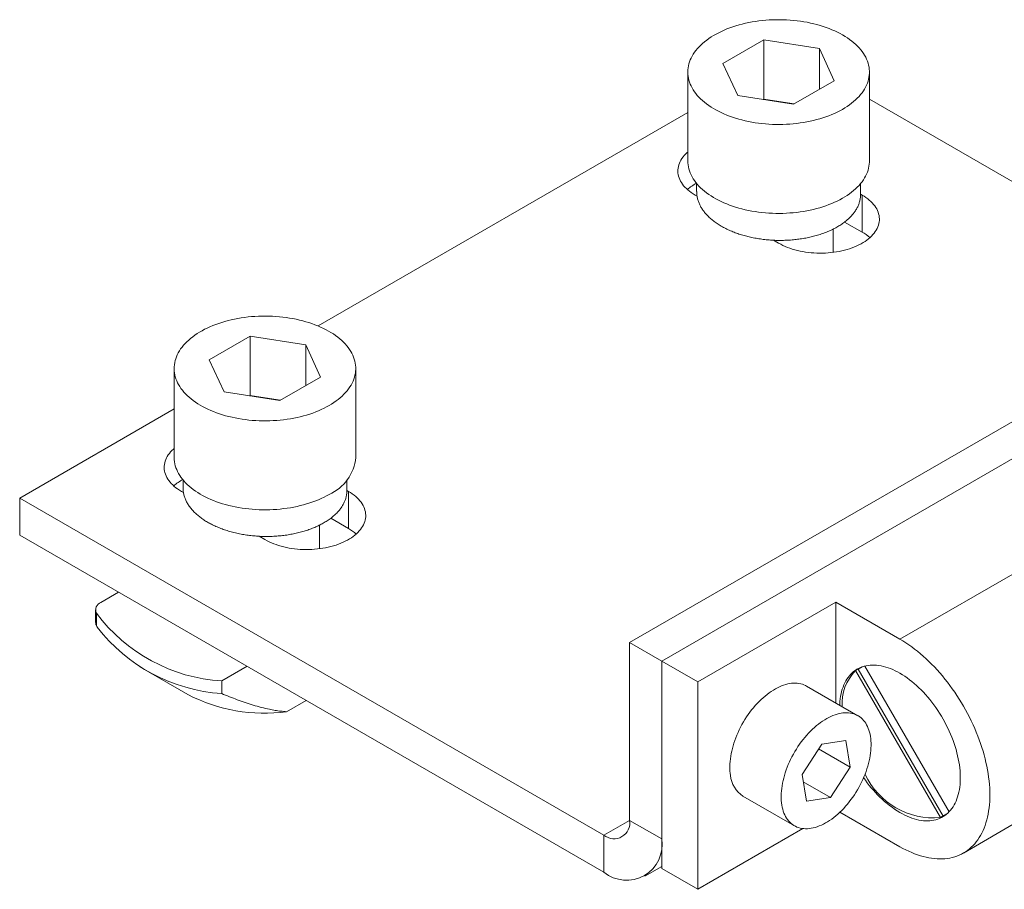
# Model space of a CAD drawing. Units: millimetres. Extents: x 8 to 420, y -1 to 292.
# Drawn here: x 147 to 212, y 72 to 129 of the extents above; entities that cross this region are included whole.
import ezdxf

# ---------------------------------------------------------------- set-up
doc = ezdxf.new("R2010")
doc.units = ezdxf.units.MM
doc.layers.add('ГЕОМЕТРИЯ', color=90, linetype='Continuous', lineweight=15)

msp = doc.modelspace()

# ---------------------------------------------------------------- linework, layer by layer
at = {"layer": 'ГЕОМЕТРИЯ'}
for p, q in [((196.39185, 127.99915), (193.69741, 126.44368)), ((200.07252, 127.42981), (196.39185, 127.99915)), ((196.39185, 124.07975), (196.39185, 127.99915)), ((201.05876, 125.305), (200.07252, 127.42981)), ((200.07252, 124.73566), (200.07252, 127.42981)), ((193.69741, 126.44368), (194.68365, 124.31887)), ((191.37808, 125.87434), (191.37808, 119.99525)), ((203.37808, 119.99525), (203.37808, 125.87434)), ((198.36432, 123.74953), (201.05876, 125.305)), ((194.68365, 124.31887), (198.36432, 123.74953)), ((196.39185, 124.07975), (196.35755, 124.05995)), ((198.39862, 123.76934), (196.39185, 124.07975)), ((226.56552, 110.69286), (203.37808, 124.07868)), ((191.37808, 123.19696), (166.9435, 109.09118)), ((191.96267, 118.50396), (191.96267, 117.97129)), ((202.7935, 117.77523), (202.7935, 118.50396)), ((202.89352, 117.74551), (202.7935, 117.80325)), ((238.44685, 117.5518), (187.53516, 88.16111)), ((191.86265, 117.74551), (191.987, 117.67373)), ((202.89352, 115.29589), (202.89352, 117.74551)), ((240.56817, 116.32719), (189.65648, 86.9365)), ((202.89352, 115.29589), (201.73949, 115.9621)), ((200.97808, 113.95523), (200.97808, 115.49346)), ((197.03932, 114.75709), (197.37808, 114.56152)), ((162.45073, 108.40535), (159.75629, 106.84989)), ((166.1314, 107.83601), (162.45073, 108.40535)), ((162.45073, 104.48596), (162.45073, 108.40535)), ((167.11763, 105.71121), (166.1314, 107.83601)), ((166.1314, 105.14187), (166.1314, 107.83601)), ((159.75629, 106.84989), (160.74252, 104.72508)), ((157.43696, 106.28055), (157.43696, 100.40145)), ((169.43696, 100.40145), (169.43696, 106.28055)), ((164.42319, 104.15574), (167.11763, 105.71121)), ((160.74252, 104.72508), (164.42319, 104.15574)), ((162.45073, 104.48596), (162.41642, 104.46615)), ((164.45749, 104.17554), (162.45073, 104.48596)), ((157.43696, 103.60317), (147.23007, 97.71086)), ((158.02154, 98.91017), (158.02154, 98.39993)), ((168.85238, 98.20398), (168.85238, 98.91017)), ((147.23007, 95.26124), (147.23007, 97.71086)), ((147.23007, 97.71086), (185.8381, 75.42292)), ((157.92153, 98.15172), (158.05275, 98.07596)), ((168.95239, 98.15172), (168.85238, 98.20946)), ((168.95239, 95.7021), (168.95239, 98.15172)), ((168.95239, 95.7021), (167.78095, 96.37836)), ((167.03696, 94.36143), (167.03696, 95.92311)), ((147.23007, 95.26124), (185.8381, 72.97329)), ((163.05674, 95.18722), (163.43696, 94.96773)), ((205.39668, 88.38154), (217.4882, 95.36183)), ((152.59091, 90.80788), (153.76763, 91.48718)), ((201.15403, 90.83077), (192.03236, 85.56494)), ((205.39668, 88.38154), (201.15403, 90.83077)), ((201.15403, 90.83077), (201.15403, 84.16791)), ((152.23944, 90.31803), (152.23944, 89.58089)), ((152.29686, 90.1063), (152.29686, 89.28909)), ((189.65648, 86.9365), (187.53516, 88.16111)), ((187.53516, 88.16111), (187.53516, 76.40293)), ((155.16247, 86.56264), (158.34496, 84.72482)), ((162.25291, 86.58874), (160.57714, 85.62133)), ((192.03236, 85.56494), (189.65648, 86.9365)), ((189.65648, 86.9365), (189.65648, 73.21862)), ((189.65648, 86.9365), (189.65648, 75.17831)), ((202.89282, 86.55256), (202.46238, 86.30399)), ((202.89296, 86.55261), (202.63209, 86.40196)), ((208.64698, 76.97768), (203.08576, 86.60999)), ((202.63209, 86.40196), (202.46238, 86.30399)), ((202.46238, 86.30399), (208.07038, 76.59066)), ((202.63209, 86.40196), (208.24007, 76.68865)), ((160.57714, 85.62133), (160.57714, 84.78846)), ((192.03236, 85.56494), (192.03236, 71.84705)), ((202.61747, 83.32309), (199.22336, 85.28247)), ((164.86535, 83.58956), (166.15677, 84.33508)), ((200.23001, 81.45098), (198.92539, 79.44453)), ((201.82225, 81.69214), (200.23001, 81.45098)), ((202.10988, 79.92684), (201.82225, 81.69214)), ((200.02251, 81.13185), (202.10988, 79.92684)), ((198.92539, 79.44453), (199.21302, 77.67923)), ((200.80527, 77.92038), (202.10988, 79.92684)), ((199.00433, 78.96004), (200.80527, 77.92038)), ((195.0237, 78.00766), (198.41781, 76.04828)), ((199.21302, 77.67923), (200.80527, 77.92038)), ((201.43316, 76.95175), (205.39668, 74.66366)), ((208.07038, 76.59066), (208.50056, 76.83908)), ((187.53516, 76.40261), (185.8381, 75.42292)), ((187.53516, 76.40293), (189.65648, 75.17831)), ((209.59633, 74.24779), (213.41527, 76.45241)), ((192.03236, 71.84705), (198.98885, 75.86295)), ((185.8381, 75.42292), (185.8381, 72.97329)), ((188.53788, 72.70595), (189.65648, 73.3517)), ((192.03236, 71.84705), (189.65648, 73.21862))]:
    msp.add_line(p, q, dxfattribs=at)
at = {"layer": 'ГЕОМЕТРИЯ', "flags": 128}
for points in [[(195.82517, 122.52864), (196.04967, 122.49658), (196.27614, 122.46953), (196.50426, 122.44754), (196.73367, 122.43065), (196.96403, 122.41887), (197.19501, 122.41223), (197.42627, 122.41073), (197.65745, 122.41437), (197.88822, 122.42316), (198.11823, 122.43707), (198.34714, 122.45609), (198.57461, 122.48019), (198.8003, 122.50933), (199.02388, 122.54347), (199.24501, 122.58256), (199.46337, 122.62654), (199.67864, 122.67534), (199.89048, 122.7289), (200.09859, 122.78713), (200.30266, 122.84995), (200.50239, 122.91726), (200.69747, 122.98896), (200.88762, 123.06495), (201.07256, 123.14512), (201.25201, 123.22933), (201.4257, 123.31748), (201.59338, 123.40943), (201.7548, 123.50504), (201.90971, 123.60417), (202.05789, 123.70667), (202.19912, 123.8124), (202.33319, 123.92118), (202.45989, 124.03287), (202.57905, 124.1473), (202.69048, 124.26429), (202.79401, 124.38367), (202.8895, 124.50527), (202.9768, 124.6289), (203.05578, 124.75438), (203.12633, 124.88152), (203.18834, 125.01015), (203.24171, 125.14005), (203.28637, 125.27104), (203.32226, 125.40294), (203.34931, 125.53553), (203.36749, 125.66862), (203.37678, 125.80202), (203.37715, 125.93553), (203.36861, 126.06895), (203.35117, 126.20208), (203.32485, 126.33472), (203.2897, 126.46668), (203.24577, 126.59775), (203.19311, 126.72776), (203.13182, 126.85649), (203.06198, 126.98377), (202.9837, 127.10939), (202.89709, 127.23319), (202.80228, 127.35496), (202.69941, 127.47453), (202.58863, 127.59173), (202.47011, 127.70637), (202.34403, 127.8183), (202.21057, 127.92733), (202.06993, 128.03332), (201.92232, 128.13609), (201.76796, 128.23551), (201.60707, 128.33142), (201.43991, 128.42368), (201.26671, 128.51215), (201.08773, 128.5967), (200.90324, 128.67721), (200.71351, 128.75355), (200.51883, 128.82562), (200.31948, 128.8933), (200.11576, 128.95649), (199.90797, 129.01511), (199.69642, 129.06906), (199.48143, 129.11826), (199.26332, 129.16265), (199.0424, 129.20214), (198.81902, 129.2367), (198.59349, 129.26626), (198.36615, 129.29078), (198.13735, 129.31022), (197.90742, 129.32456), (197.6767, 129.33377), (197.44554, 129.33785), (197.21428, 129.33678), (196.98326, 129.33056), (196.75283, 129.31921), (196.52333, 129.30274), (196.2951, 129.28118), (196.06847, 129.25455), (195.8438, 129.22291), (195.6214, 129.18628), (195.40161, 129.14474), (195.18476, 129.09834), (194.97116, 129.04715), (194.76115, 128.99125), (194.55502, 128.93071), (194.35308, 128.86564), (194.15564, 128.79612), (193.96299, 128.72225), (193.77541, 128.64416), (193.59318, 128.56196), (193.41658, 128.47575), (193.24586, 128.38569), (193.08128, 128.29189), (192.92309, 128.19451), (192.77151, 128.09367), (192.62678, 127.98954), (192.4891, 127.88226), (192.3587, 127.772), (192.23574, 127.65893), (192.12043, 127.5432), (192.01293, 127.42499), (191.9134, 127.30448), (191.82199, 127.18184), (191.73883, 127.05726), (191.66405, 126.93093), (191.59776, 126.80302), (191.54006, 126.67373), (191.49103, 126.54326), (191.45075, 126.41179), (191.41928, 126.27952), (191.39666, 126.14666), (191.38292, 126.01338), (191.37809, 125.8799), (191.38218, 125.74642), (191.39517, 125.61312), (191.41705, 125.48021), (191.44779, 125.34789), (191.48734, 125.21634), (191.53564, 125.08578), (191.59263, 124.95639), (191.6582, 124.82836), (191.73228, 124.70188), (191.81474, 124.57715), (191.90547, 124.45434), (192.00433, 124.33365), (192.11117, 124.21524), (192.22584, 124.0993), (192.34816, 123.98599), (192.47796, 123.87549), (192.61503, 123.76797), (192.75918, 123.66356), (192.9102, 123.56245), (193.06785, 123.46477), (193.23191, 123.37067), (193.40212, 123.28029), (193.57825, 123.19376), (193.76002, 123.11121), (193.94716, 123.03277), (194.1394, 122.95856), (194.33645, 122.88867), (194.53803, 122.82322), (194.74382, 122.7623), (194.95352, 122.70601), (195.16683, 122.65442), (195.38342, 122.60762), (195.60298, 122.56567), (195.82517, 122.52864)], [(191.37808, 120.58872), (191.33255, 120.54847), (191.23504, 120.45536), (191.14544, 120.35963), (191.06396, 120.26152), (190.99078, 120.16125), (190.92608, 120.05906), (190.87001, 119.95518), (190.82269, 119.84986), (190.78425, 119.74334), (190.75477, 119.63587), (190.73431, 119.52771), (190.72293, 119.4191), (190.72065, 119.31031), (190.72748, 119.20157), (190.74341, 119.09316), (190.76838, 118.98531), (190.80236, 118.87829), (190.84525, 118.77234), (190.89696, 118.6677), (190.95736, 118.56464), (191.02632, 118.46338), (191.10367, 118.36416), (191.18924, 118.26721), (191.28282, 118.17276), (191.3842, 118.08104), (191.49313, 117.99225), (191.60937, 117.9066), (191.73264, 117.82429), (191.86265, 117.74551)], [(191.37808, 119.99525), (191.38218, 119.86732), (191.39517, 119.73402), (191.41705, 119.60112), (191.44779, 119.46879), (191.48734, 119.33725), (191.53564, 119.20669), (191.59263, 119.07729), (191.6582, 118.94926), (191.73228, 118.82279), (191.81474, 118.69806), (191.90547, 118.57525), (192.00433, 118.45455), (192.11117, 118.33615), (192.22584, 118.22021), (192.34816, 118.1069), (192.47796, 117.9964), (192.61503, 117.88887), (192.75918, 117.78447), (192.9102, 117.68336), (193.06785, 117.58567), (193.23191, 117.49157), (193.40212, 117.40119), (193.57825, 117.31466), (193.76002, 117.23212), (193.94716, 117.15368), (194.1394, 117.07946), (194.33645, 117.00958), (194.53803, 116.94413), (194.74382, 116.88321), (194.95352, 116.82692), (195.16683, 116.77533), (195.38342, 116.72853), (195.60298, 116.68658), (195.82517, 116.64954)], [(195.82517, 116.64954), (196.04967, 116.61748), (196.27614, 116.59044), (196.50426, 116.56845), (196.73367, 116.55156), (196.96403, 116.53978), (197.19501, 116.53313), (197.42627, 116.53163), (197.65745, 116.53528), (197.88822, 116.54406), (198.11823, 116.55798), (198.34714, 116.57699), (198.57461, 116.60109), (198.8003, 116.63023), (199.02388, 116.66437), (199.24501, 116.70346), (199.46337, 116.74744), (199.67864, 116.79625), (199.89048, 116.8498), (200.09859, 116.90803), (200.30266, 116.97085), (200.50239, 117.03816), (200.69747, 117.10987), (200.88762, 117.18586), (201.07256, 117.26602), (201.25201, 117.35024), (201.4257, 117.43839), (201.59338, 117.53034), (201.7548, 117.62595), (201.90971, 117.72508), (202.05789, 117.82758), (202.19912, 117.9333), (202.33319, 118.04209), (202.45989, 118.15378), (202.57905, 118.2682), (202.69048, 118.38519), (202.79401, 118.50458), (202.8895, 118.62617), (202.9768, 118.7498), (203.05578, 118.87529), (203.12633, 119.00243), (203.18834, 119.13105), (203.24171, 119.26096), (203.28637, 119.39195), (203.32226, 119.52384), (203.34931, 119.65643), (203.36749, 119.78953), (203.37678, 119.92293), (203.37808, 119.99525)], [(197.37808, 114.56152), (197.51454, 114.48647), (197.65712, 114.4153), (197.80548, 114.3482), (197.95929, 114.28532), (198.11818, 114.22679), (198.28179, 114.17277), (198.44972, 114.12337), (198.62159, 114.07872), (198.797, 114.03891), (198.97554, 114.00404), (199.15678, 113.97419), (199.34032, 113.94943), (199.52571, 113.92981), (199.71252, 113.9154), (199.90032, 113.9062), (200.08868, 113.90226), (200.27714, 113.90357), (200.46528, 113.91014), (200.65264, 113.92195), (200.8388, 113.93897), (201.02331, 113.96117), (201.20575, 113.98848), (201.3857, 114.02085), (201.56272, 114.0582), (201.73641, 114.10045), (201.90636, 114.14749), (202.07218, 114.19921), (202.23348, 114.2555), (202.38987, 114.31622), (202.541, 114.38124), (202.68652, 114.45039), (202.82608, 114.52352), (202.95935, 114.60046), (203.08603, 114.68102), (203.20582, 114.76502), (203.31844, 114.85227), (203.42362, 114.94256), (203.52113, 115.03567), (203.61073, 115.13139), (203.69221, 115.22951), (203.76539, 115.32978), (203.83009, 115.43197), (203.88616, 115.53585), (203.93347, 115.64117), (203.97192, 115.74769), (204.0014, 115.85515), (204.02186, 115.96332), (204.03324, 116.07192), (204.03552, 116.18072), (204.02869, 116.28946), (204.01276, 116.39787), (203.98779, 116.50572), (203.95381, 116.61274), (203.91092, 116.71869), (203.85921, 116.82332), (203.79881, 116.92639), (203.72985, 117.02765), (203.6525, 117.12687), (203.56693, 117.22382), (203.47335, 117.31826), (203.37197, 117.40999), (203.26304, 117.49878), (203.1468, 117.58443), (203.02353, 117.66674), (202.89352, 117.74551)], [(167.6796, 103.83132), (167.83995, 103.92753), (167.99376, 104.02723), (168.1408, 104.13028), (168.28084, 104.23653), (168.4137, 104.34581), (168.53916, 104.45796), (168.65704, 104.57283), (168.76716, 104.69023), (168.86936, 104.80999), (168.9635, 104.93194), (169.04942, 105.05589), (169.127, 105.18167), (169.19613, 105.30907), (169.25671, 105.43792), (169.30863, 105.56802), (169.35184, 105.69918), (169.38626, 105.8312), (169.41183, 105.96389), (169.42853, 106.09705), (169.43633, 106.23048), (169.43522, 106.36399), (169.42519, 106.49737), (169.40627, 106.63043), (169.37848, 106.76297), (169.34186, 106.8948), (169.29647, 107.02571), (169.24237, 107.15551), (169.17965, 107.28402), (169.1084, 107.41103), (169.02872, 107.53636), (168.94073, 107.65983), (168.84456, 107.78125), (168.74036, 107.90044), (168.62829, 108.01722), (168.5085, 108.13143), (168.38117, 108.24288), (168.2465, 108.35142), (168.10468, 108.45688), (167.95593, 108.55911), (167.80047, 108.65795), (167.63852, 108.75326), (167.47033, 108.8449), (167.29614, 108.93272), (167.11623, 109.01661), (166.93085, 109.09643), (166.74027, 109.17207), (166.54479, 109.24341), (166.34469, 109.31035), (166.14027, 109.37279), (165.93184, 109.43063), (165.7197, 109.4838), (165.50417, 109.5322), (165.28556, 109.57578), (165.06421, 109.61445), (164.84044, 109.64818), (164.61459, 109.6769), (164.38699, 109.70058), (164.15797, 109.71917), (163.92789, 109.73266), (163.69707, 109.74102), (163.46587, 109.74423), (163.23462, 109.7423), (163.00368, 109.73523), (162.77338, 109.72302), (162.54407, 109.7057), (162.31608, 109.68329), (162.08976, 109.65583), (161.86544, 109.62335), (161.64345, 109.58591), (161.42413, 109.54355), (161.2078, 109.49635), (160.99478, 109.44436), (160.78539, 109.38768), (160.57994, 109.32638), (160.37873, 109.26056), (160.18207, 109.19031), (159.99024, 109.11574), (159.80353, 109.03695), (159.62223, 108.95407), (159.44658, 108.86721), (159.27687, 108.77652), (159.11334, 108.68211), (158.95623, 108.58414), (158.80578, 108.48275), (158.66221, 108.37808), (158.52573, 108.27029), (158.39655, 108.15956), (158.27486, 108.04602), (158.16084, 107.92987), (158.05466, 107.81127), (157.95647, 107.69039), (157.86643, 107.56741), (157.78466, 107.44253), (157.71129, 107.31592), (157.64642, 107.18777), (157.59016, 107.05827), (157.54259, 106.92762), (157.50377, 106.796), (157.47377, 106.66362), (157.45262, 106.53067), (157.44037, 106.39735), (157.43703, 106.26386), (157.4426, 106.13039), (157.45708, 105.99714), (157.48044, 105.86431), (157.51265, 105.73211), (157.55366, 105.60071), (157.60342, 105.47033), (157.66184, 105.34115), (157.72884, 105.21337), (157.80432, 105.08717), (157.88817, 104.96275), (157.98026, 104.84028), (158.08046, 104.71996), (158.18862, 104.60195), (158.30457, 104.48643), (158.42815, 104.37358), (158.55918, 104.26357), (158.69745, 104.15655), (158.84276, 104.05269), (158.99489, 103.95213), (159.15363, 103.85504), (159.31873, 103.76155), (159.48995, 103.6718), (159.66703, 103.58593), (159.84971, 103.50406), (160.03773, 103.42631), (160.23079, 103.35281), (160.42862, 103.28366), (160.63091, 103.21896), (160.83738, 103.1588), (161.04771, 103.10329), (161.26158, 103.05249), (161.47869, 103.0065), (161.69871, 102.96536), (161.92131, 102.92915), (162.14616, 102.89792), (162.37293, 102.87172), (162.60128, 102.85058), (162.83088, 102.83454), (163.06137, 102.82361), (163.29242, 102.81782), (163.52369, 102.81718), (163.75482, 102.82168), (163.98549, 102.83132), (164.21534, 102.84609), (164.44403, 102.86596), (164.67123, 102.8909), (164.89659, 102.92088), (165.11979, 102.95585), (165.34048, 102.99575), (165.55835, 103.04054), (165.77306, 103.09014), (165.98431, 103.14449), (166.19177, 103.20349), (166.39513, 103.26706), (166.59411, 103.33511), (166.78839, 103.40754), (166.97769, 103.48423), (167.16173, 103.56508), (167.34024, 103.64996), (167.51295, 103.73875), (167.6796, 103.83132)], [(157.43696, 100.99492), (157.39142, 100.95468), (157.29392, 100.86156), (157.20432, 100.76584), (157.12283, 100.66773), (157.04966, 100.56746), (156.98495, 100.46526), (156.92888, 100.36138), (156.88157, 100.25606), (156.84312, 100.14954), (156.81364, 100.04208), (156.79318, 99.93392), (156.7818, 99.82531), (156.77953, 99.71651), (156.78636, 99.60778), (156.80228, 99.49936), (156.82726, 99.39151), (156.86123, 99.28449), (156.90412, 99.17854), (156.95583, 99.07391), (157.01624, 98.97084), (157.08519, 98.86958), (157.16255, 98.77036), (157.24812, 98.67342), (157.3417, 98.57897), (157.44307, 98.48724), (157.552, 98.39845), (157.66824, 98.3128), (157.79151, 98.23049), (157.92153, 98.15172)], [(157.43696, 100.40145), (157.43703, 100.38476), (157.4426, 100.25129), (157.45708, 100.11805), (157.48044, 99.98522), (157.51265, 99.85301), (157.55366, 99.72162), (157.60342, 99.59124), (157.66184, 99.46206), (157.72884, 99.33428), (157.80432, 99.20808), (157.88817, 99.08365), (157.98026, 98.96119), (158.08046, 98.84086), (158.18862, 98.72285), (158.30457, 98.60734), (158.42815, 98.49449), (158.55918, 98.38447), (158.69745, 98.27746), (158.84276, 98.17359), (158.99489, 98.07304), (159.15363, 97.97594), (159.31873, 97.88245), (159.48995, 97.7927), (159.66703, 97.70683), (159.84971, 97.62496), (160.03773, 97.54722), (160.23079, 97.47372), (160.42862, 97.40456), (160.63091, 97.33986), (160.83738, 97.27971), (161.04771, 97.22419), (161.26158, 97.1734), (161.47869, 97.1274), (161.69871, 97.08627), (161.92131, 97.05006), (162.14616, 97.01883), (162.37293, 96.99263), (162.60128, 96.97149), (162.83088, 96.95544), (163.06137, 96.94452), (163.29242, 96.93873), (163.52369, 96.93809), (163.75482, 96.94259), (163.98549, 96.95223), (164.21534, 96.967), (164.44403, 96.98686), (164.67123, 97.01181), (164.89659, 97.04178), (165.11979, 97.07675), (165.34048, 97.11666), (165.55835, 97.16145), (165.77306, 97.21105), (165.98431, 97.26539), (166.19177, 97.32439), (166.39513, 97.38797), (166.59411, 97.45602), (166.78839, 97.52844), (166.97769, 97.60514), (167.16173, 97.68599), (167.34024, 97.77087), (167.51295, 97.85966), (167.6796, 97.95223)], [(163.43696, 94.96773), (163.57341, 94.89267), (163.71599, 94.82151), (163.86436, 94.75441), (164.01817, 94.69152), (164.17706, 94.633), (164.34066, 94.57898), (164.5086, 94.52958), (164.68047, 94.48492), (164.85588, 94.44511), (165.03441, 94.41024), (165.21566, 94.38039), (165.39919, 94.35563), (165.58458, 94.33602), (165.7714, 94.3216), (165.9592, 94.31241), (166.14755, 94.30847), (166.33602, 94.30978), (166.52415, 94.31635), (166.71151, 94.32816), (166.89767, 94.34518), (167.08219, 94.36737), (167.26463, 94.39469), (167.44457, 94.42706), (167.62159, 94.46441), (167.79529, 94.50665), (167.96524, 94.55369), (168.13106, 94.60542), (168.29235, 94.66171), (168.44875, 94.72243), (168.59988, 94.78744), (168.74539, 94.85659), (168.88495, 94.92972), (169.01822, 95.00666), (169.1449, 95.08723), (169.26469, 95.17123), (169.37731, 95.25847), (169.48249, 95.34876), (169.58, 95.44187), (169.6696, 95.5376), (169.75108, 95.63571), (169.82426, 95.73598), (169.88896, 95.83817), (169.94504, 95.94205), (169.99235, 96.04737), (170.03079, 96.15389), (170.06028, 96.26136), (170.08073, 96.36952), (170.09211, 96.47813), (170.09439, 96.58693), (170.08756, 96.69566), (170.07164, 96.80408), (170.04666, 96.91192), (170.01269, 97.01895), (169.96979, 97.1249), (169.91809, 97.22953), (169.85768, 97.33259), (169.78872, 97.43386), (169.71137, 97.53308), (169.6258, 97.63002), (169.53222, 97.72447), (169.43085, 97.8162), (169.32191, 97.90499), (169.20568, 97.99064), (169.08241, 98.07295), (168.95239, 98.15172)], [(205.39668, 74.66366), (205.59102, 74.55514), (205.78515, 74.45408), (205.97887, 74.36059), (206.17196, 74.27477), (206.36423, 74.19672), (206.55545, 74.1265), (206.74544, 74.06421), (206.93398, 74.0099), (207.12088, 73.96364), (207.30593, 73.92547), (207.48893, 73.89544), (207.6697, 73.87357), (207.84803, 73.8599), (208.02374, 73.85443), (208.19663, 73.85717), (208.36652, 73.86812), (208.53324, 73.88727), (208.69659, 73.9146), (208.85642, 73.95007), (209.01253, 73.99364), (209.16478, 74.04529), (209.31299, 74.10493), (209.45701, 74.17253), (209.59668, 74.24799), (209.73185, 74.33124), (209.86238, 74.42219), (209.98812, 74.52075), (210.10895, 74.6268), (210.22474, 74.74024), (210.33535, 74.86094), (210.44068, 74.98877), (210.5406, 75.1236), (210.63502, 75.26528), (210.72383, 75.41367), (210.80693, 75.56859), (210.88424, 75.72989), (210.95567, 75.8974), (211.02115, 76.07092), (211.08061, 76.25029), (211.13398, 76.4353), (211.18121, 76.62576), (211.22224, 76.82146), (211.25704, 77.02219), (211.28556, 77.22775), (211.30777, 77.4379), (211.32366, 77.65243), (211.33319, 77.8711), (211.33637, 78.09369), (211.33319, 78.31994), (211.32366, 78.54962), (211.30777, 78.78249), (211.28556, 79.01829), (211.25704, 79.25678), (211.22224, 79.49769), (211.18121, 79.74076), (211.13398, 79.98575), (211.08061, 80.23238), (211.02115, 80.48039), (210.95567, 80.72952), (210.88424, 80.9795), (210.80693, 81.23006), (210.72383, 81.48093), (210.63502, 81.73185), (210.5406, 81.98255), (210.44068, 82.23275), (210.33535, 82.48219), (210.22474, 82.7306), (210.10895, 82.97772), (209.98812, 83.22328), (209.86238, 83.46702), (209.73185, 83.70868), (209.59668, 83.948), (209.45701, 84.18472), (209.31299, 84.41859), (209.16478, 84.64935), (209.01253, 84.87677), (208.85642, 85.1006), (208.69659, 85.3206), (208.53324, 85.53653), (208.36652, 85.74816), (208.19663, 85.95527), (208.02374, 86.15763), (207.84803, 86.35503), (207.6697, 86.54725), (207.48893, 86.73409), (207.30593, 86.91535), (207.12088, 87.09084), (206.93398, 87.26036), (206.74544, 87.42374), (206.55545, 87.5808), (206.36423, 87.73138), (206.17196, 87.8753), (205.97887, 88.01242), (205.78515, 88.1426), (205.59102, 88.26568), (205.39668, 88.38154)], [(205.39668, 76.91731), (205.55523, 76.82942), (205.71353, 76.74895), (205.87133, 76.67603), (206.02838, 76.61078), (206.18443, 76.55328), (206.33924, 76.50365), (206.49255, 76.46196), (206.64413, 76.42826), (206.79374, 76.40262), (206.94114, 76.38508), (207.0861, 76.37566), (207.22839, 76.37437), (207.36778, 76.38123), (207.50406, 76.39622), (207.637, 76.41931), (207.7664, 76.45048), (207.89205, 76.48966), (208.01376, 76.5368), (208.13133, 76.59183), (208.24457, 76.65465), (208.35331, 76.72517), (208.45738, 76.80327), (208.55661, 76.88884), (208.65084, 76.98173), (208.73992, 77.0818), (208.82372, 77.1889), (208.9021, 77.30285), (208.97494, 77.42347), (209.04212, 77.55057), (209.10353, 77.68395), (209.15909, 77.8234), (209.20869, 77.96871), (209.25227, 78.11963), (209.28975, 78.27593), (209.32107, 78.43736), (209.34619, 78.60368), (209.36507, 78.77461), (209.37766, 78.94988), (209.38397, 79.12922), (209.38397, 79.31235), (209.37766, 79.49897), (209.36507, 79.68879), (209.34619, 79.88151), (209.32107, 80.07683), (209.28975, 80.27443), (209.25227, 80.474), (209.20869, 80.67524), (209.15909, 80.87781), (209.10353, 81.0814), (209.04212, 81.28569), (208.97494, 81.49036), (208.9021, 81.69507), (208.82372, 81.89952), (208.73992, 82.10337), (208.65084, 82.30629), (208.55661, 82.50798), (208.45738, 82.70812), (208.35331, 82.90637), (208.24457, 83.10244), (208.13133, 83.29601), (208.01376, 83.48678), (207.89205, 83.67444), (207.7664, 83.8587), (207.637, 84.03926), (207.50406, 84.21585), (207.36778, 84.38818), (207.22839, 84.55597), (207.0861, 84.71897), (206.94114, 84.87692), (206.79374, 85.02956), (206.64413, 85.17666), (206.49255, 85.31797), (206.33924, 85.45329), (206.18443, 85.58239), (206.02838, 85.70508), (205.87133, 85.82114), (205.71353, 85.93042), (205.55523, 86.03272), (205.39668, 86.12789), (205.23812, 86.21578), (205.07982, 86.29625), (204.92202, 86.36917), (204.76497, 86.43443), (204.60892, 86.49192), (204.45411, 86.54155), (204.3008, 86.58325), (204.14922, 86.61694), (203.99961, 86.64258), (203.85221, 86.66012), (203.70725, 86.66954), (203.56496, 86.67083), (203.42557, 86.66397), (203.28929, 86.64898), (203.15635, 86.62589), (203.02695, 86.59472), (202.9013, 86.55554), (202.77959, 86.5084), (202.66202, 86.45337), (202.54878, 86.39055), (202.44004, 86.32003), (202.33597, 86.24193), (202.23674, 86.15636), (202.14251, 86.06347), (202.05343, 85.9634), (201.96963, 85.8563), (201.89125, 85.74235), (201.81841, 85.62173), (201.75123, 85.49463), (201.68982, 85.36125), (201.63427, 85.2218), (201.58466, 85.0765), (201.54108, 84.92557), (201.5036, 84.76927), (201.47228, 84.60784), (201.44716, 84.44152), (201.42829, 84.2706), (201.41569, 84.09532), (201.41221, 84.01887)], [(199.22336, 85.28247), (199.15589, 85.31899), (199.05371, 85.36572), (198.94741, 85.40451), (198.83722, 85.43528), (198.72337, 85.45796), (198.60611, 85.47251), (198.48568, 85.47888), (198.36235, 85.47708), (198.23637, 85.46709), (198.10802, 85.44896), (197.97757, 85.4227), (197.84529, 85.38838), (197.71148, 85.34607), (197.57641, 85.29587), (197.44037, 85.23787), (197.30366, 85.17221), (197.16656, 85.09902), (197.02937, 85.01845), (196.89238, 84.93069), (196.75589, 84.83592), (196.62018, 84.73434), (196.48554, 84.62616), (196.35226, 84.51163), (196.22063, 84.39097), (196.09093, 84.26446), (195.96343, 84.13236), (195.83841, 83.99494), (195.71613, 83.85252), (195.59685, 83.70538), (195.48083, 83.55385), (195.36832, 83.39824), (195.25955, 83.23889), (195.15476, 83.07614), (195.05418, 82.91034), (194.958, 82.74183), (194.86645, 82.57099), (194.77972, 82.39817), (194.69799, 82.22374), (194.62143, 82.04808), (194.55021, 81.87155), (194.48449, 81.69455), (194.42439, 81.51743), (194.37006, 81.34059), (194.3216, 81.1644), (194.27913, 80.98924), (194.24272, 80.81548), (194.21246, 80.64348), (194.18841, 80.47363), (194.17063, 80.30627), (194.15915, 80.14177), (194.15399, 79.98048), (194.15517, 79.82274), (194.16269, 79.66889), (194.17652, 79.51925), (194.19664, 79.37416)], [(197.59076, 77.41478), (197.61713, 77.27453), (197.64969, 77.13942), (197.68837, 77.00975), (197.73308, 76.88579), (197.78374, 76.76781), (197.84024, 76.65605), (197.90245, 76.55075), (197.97023, 76.45215), (198.04346, 76.36045), (198.12196, 76.27584), (198.20558, 76.19851), (198.29413, 76.12863), (198.38743, 76.06633), (198.48527, 76.01176), (198.58745, 75.96502), (198.69375, 75.92623), (198.80394, 75.89546), (198.91779, 75.87278), (199.03505, 75.85824), (199.15548, 75.85186), (199.27881, 75.85367), (199.40479, 75.86365), (199.53314, 75.88179), (199.6636, 75.90805), (199.79587, 75.94236), (199.92969, 75.98467), (200.06476, 76.03488), (200.2008, 76.09287), (200.33751, 76.15854), (200.47461, 76.23173), (200.6118, 76.31229), (200.74878, 76.40005), (200.88528, 76.49482), (201.02099, 76.59641), (201.15563, 76.70458), (201.2889, 76.81912), (201.42053, 76.93977), (201.55023, 77.06628), (201.67773, 77.19839), (201.80275, 77.3358), (201.92503, 77.47823), (202.04431, 77.62536), (202.16033, 77.7769), (202.27284, 77.9325), (202.38161, 78.09185), (202.4864, 78.2546), (202.58699, 78.42041), (202.68316, 78.58891), (202.77471, 78.75976), (202.86145, 78.93258), (202.94318, 79.10701), (203.01974, 79.28267), (203.09095, 79.45919), (203.15668, 79.6362), (203.21677, 79.81331), (203.2711, 79.99015), (203.31956, 80.16634), (203.36204, 80.3415), (203.39845, 80.51527), (203.42871, 80.68726), (203.45275, 80.85712), (203.47054, 81.02448), (203.48202, 81.18897), (203.48718, 81.35027), (203.48599, 81.50801), (203.47848, 81.66186), (203.46464, 81.81149), (203.44452, 81.95659), (203.41815, 82.09684), (203.38559, 82.23194), (203.34691, 82.36161), (203.30219, 82.48557), (203.25153, 82.60356), (203.19504, 82.71532), (203.13283, 82.82061), (203.06504, 82.91921), (202.99182, 83.01092), (202.91331, 83.09552), (202.8297, 83.17285), (202.74114, 83.24274), (202.64785, 83.30504), (202.55, 83.35961), (202.44782, 83.40634), (202.34153, 83.44513), (202.23133, 83.4759), (202.11749, 83.49858), (202.00022, 83.51313), (201.8798, 83.5195), (201.75646, 83.5177), (201.63049, 83.50772), (201.50213, 83.48958), (201.37168, 83.46332), (201.23941, 83.429), (201.10559, 83.38669), (200.97052, 83.33649), (200.83448, 83.27849), (200.69777, 83.21283), (200.56067, 83.13964), (200.42348, 83.05907), (200.28649, 82.97131), (200.15, 82.87654), (200.01429, 82.77496), (199.87965, 82.66678), (199.74638, 82.55225), (199.61475, 82.43159), (199.48504, 82.30508), (199.35755, 82.17298), (199.23252, 82.03557), (199.11024, 81.89314), (198.99097, 81.746), (198.87495, 81.59447), (198.76243, 81.43886), (198.65367, 81.27951), (198.54888, 81.11676), (198.44829, 80.95096), (198.35212, 80.78245), (198.26056, 80.61161), (198.17383, 80.43879), (198.0921, 80.26436), (198.01554, 80.0887), (197.94432, 79.91217), (197.8786, 79.73517), (197.81851, 79.55805), (197.76417, 79.38122), (197.71572, 79.20503), (197.67324, 79.02986), (197.63683, 78.8561), (197.60657, 78.6841), (197.58252, 78.51425), (197.56474, 78.34689), (197.55326, 78.18239), (197.5481, 78.0211), (197.54928, 77.86336), (197.5568, 77.70951), (197.57063, 77.55987), (197.59076, 77.41478)]]:
    msp.add_lwpolyline(points, dxfattribs=at)
at = {"layer": 'ГЕОМЕТРИЯ'}
for centre, radius, start, end in [((193.46745, 115.68922), 3.21953, 118.2270856, 131.171521), ((201.35898, 112.60067), 3.10146, 48.6447272, 60.3447303), ((166.45507, 100.68593), 2.99542, 294.1294103, 354.5504488), ((159.52632, 96.09542), 3.21953, 118.2270856, 131.171521), ((167.41785, 93.00687), 3.10146, 48.6447272, 60.3447303), ((152.77033, 90.32027), 0.51957, 110.2019613, 204.3190798), ((161.26963, 96.78594), 11.18607, 216.6653176, 266.4507468), ((161.32124, 96.08926), 11.32527, 217.6772906, 266.2327757), ((204.64538, 84.13879), 3.07466, 135.2344958, 184.0248274), ((203.70197, 84.85394), 1.90768, 122.997908, 130.5256826), ((163.3908, 94.41303), 10.92345, 242.4884739, 277.7580099), ((207.63678, 81.61171), 5.03974, 205.4461864, 274.9355657), ((196.03017, 79.55034), 1.84197, 185.4886527, 236.8788316), ((209.45362, 83.52889), 7.75705, 213.6602909, 238.4662479), ((186.49888, 76.23804), 1.04931, 230.9702442, 9.0405076), ((207.43409, 78.389), 1.90759, 289.4847938, 296.9968419), ((187.32381, 74.80913), 2.3617, 231.0173272, 8.9934246)]:
    msp.add_arc(centre, radius, start, end, dxfattribs=at)
for points, knots in [([(191.96587, 117.97127), (191.96496, 117.94665), (191.96115, 117.84317), (191.98465, 117.66128), (192.03548, 117.43216), (192.11399, 117.21163), (192.21461, 117.00095), (192.33815, 116.79705), (192.48278, 116.60109), (192.65093, 116.40926), (192.8447, 116.22065), (193.06695, 116.03486), (193.31447, 115.85618), (193.58621, 115.68632), (193.88066, 115.52695), (194.18985, 115.38243), (194.51032, 115.25323), (194.83866, 115.13948), (195.17876, 115.03945), (195.52803, 114.95374), (195.89088, 114.88132), (196.26495, 114.82339), (196.64751, 114.78096), (197.02858, 114.75482), (197.40919, 114.7444), (197.7913, 114.74924), (198.16886, 114.76944), (198.5398, 114.80445), (198.90153, 114.85347), (199.25859, 114.9172), (199.60825, 114.99544), (199.95473, 115.08964), (200.29456, 115.20012), (200.62407, 115.32692), (200.93417, 115.46667), (201.22276, 115.61798), (201.48812, 115.77933), (201.72452, 115.94592), (201.93339, 116.11621), (202.11774, 116.29021), (202.28253, 116.47205), (202.42723, 116.66228), (202.55266, 116.86391), (202.65523, 117.07612), (202.7327, 117.29772), (202.77817, 117.52288), (202.79729, 117.68267), (202.79251, 117.76679), (202.79203, 117.77521)], [0, 0, 0, 0, 0.00736895, 0.030969521, 0.054477708, 0.076501849, 0.098336991, 0.119934957, 0.141250786, 0.162243205, 0.184518178, 0.20715419, 0.230101589, 0.253306128, 0.276709613, 0.300250711, 0.322516128, 0.344793108, 0.367027197, 0.389164566, 0.411152783, 0.434254032, 0.457074367, 0.479561441, 0.501742297, 0.524177763, 0.546953588, 0.568693819, 0.590643847, 0.612753897, 0.634971932, 0.657244355, 0.680864818, 0.704420426, 0.727847388, 0.751083993, 0.774071548, 0.796755197, 0.81781947, 0.838754602, 0.860005145, 0.881546903, 0.90333566, 0.926661229, 0.950151026, 0.973742326, 0.997370754, 1, 1, 1, 1]), ([(158.02307, 98.39991), (158.02258, 98.38959), (158.01864, 98.30658), (158.03586, 98.1456), (158.0784, 97.91778), (158.15378, 97.68644), (158.25768, 97.45789), (158.39042, 97.23405), (158.55067, 97.01675), (158.73346, 96.81167), (158.93528, 96.61975), (159.15262, 96.44158), (159.38742, 96.27429), (159.63742, 96.11867), (159.90713, 95.97159), (160.19894, 95.83261), (160.51563, 95.70189), (160.85174, 95.58286), (161.20525, 95.4769), (161.57377, 95.38529), (161.94733, 95.31055), (162.32239, 95.25243), (162.69571, 95.2104), (163.07192, 95.18358), (163.44827, 95.17203), (163.82948, 95.17565), (164.21262, 95.1951), (164.59457, 95.23081), (164.96555, 95.28153), (165.32686, 95.34693), (165.6804, 95.42696), (166.02047, 95.52051), (166.34547, 95.62664), (166.65347, 95.74411), (166.94827, 95.87446), (167.22746, 96.01697), (167.49409, 96.17383), (167.74474, 96.34466), (167.97596, 96.52876), (168.1813, 96.72119), (168.35962, 96.92022), (168.51024, 97.12409), (168.63073, 97.32715), (168.7232, 97.52824), (168.79099, 97.72798), (168.83388, 97.93117), (168.8536, 98.09057), (168.85041, 98.18181), (168.84963, 98.20396)], [0, 0, 0, 0, 0.00309473, 0.02488348, 0.04820904, 0.07169882, 0.09529011, 0.11891852, 0.14251908, 0.16602725, 0.18805138, 0.20988651, 0.23148446, 0.25280028, 0.27379269, 0.29606765, 0.31870365, 0.34165103, 0.36485556, 0.38825903, 0.41180012, 0.43406552, 0.45634249, 0.47857657, 0.50071392, 0.52270213, 0.54580336, 0.56862369, 0.59111075, 0.61329159, 0.63572704, 0.65850286, 0.68024307, 0.70219309, 0.72430313, 0.74652115, 0.76879356, 0.79241401, 0.81596961, 0.83939655, 0.86263315, 0.88562069, 0.90830432, 0.92936859, 0.95030371, 0.97155424, 0.99309598, 1, 1, 1, 1]), ([(152.29686, 89.28909), (152.28735, 89.31361), (152.26832, 89.36263), (152.25045, 89.44118), (152.24042, 89.51398), (152.24038, 89.56157), (152.24037, 89.5809)], [0, 0, 0, 0, 0.26764781, 0.53530985, 0.81118843, 1, 1, 1, 1]), ([(152.29686, 89.28909), (152.30668, 89.26698), (152.32642, 89.22251), (152.34722, 89.18563), (152.35768, 89.1671)], [0, 0, 0, 0, 0.49738919, 1, 1, 1, 1]), ([(164.86535, 83.58956), (164.73731, 83.59959), (164.48119, 83.61965), (164.10697, 83.6749), (163.67637, 83.75618), (163.19296, 83.87123), (162.65752, 84.02429), (162.12904, 84.19546), (161.60624, 84.38192), (161.08876, 84.57932), (160.74768, 84.71874), (160.57714, 84.78846)], [0, 0, 0, 0, 0.082579531, 0.165187812, 0.2477843, 0.372415428, 0.497054292, 0.622733271, 0.748414983, 0.874206965, 1, 1, 1, 1])]:
    msp.add_open_spline(points, degree=3, knots=knots, dxfattribs=at)

doc.saveas('drawing.dxf')
